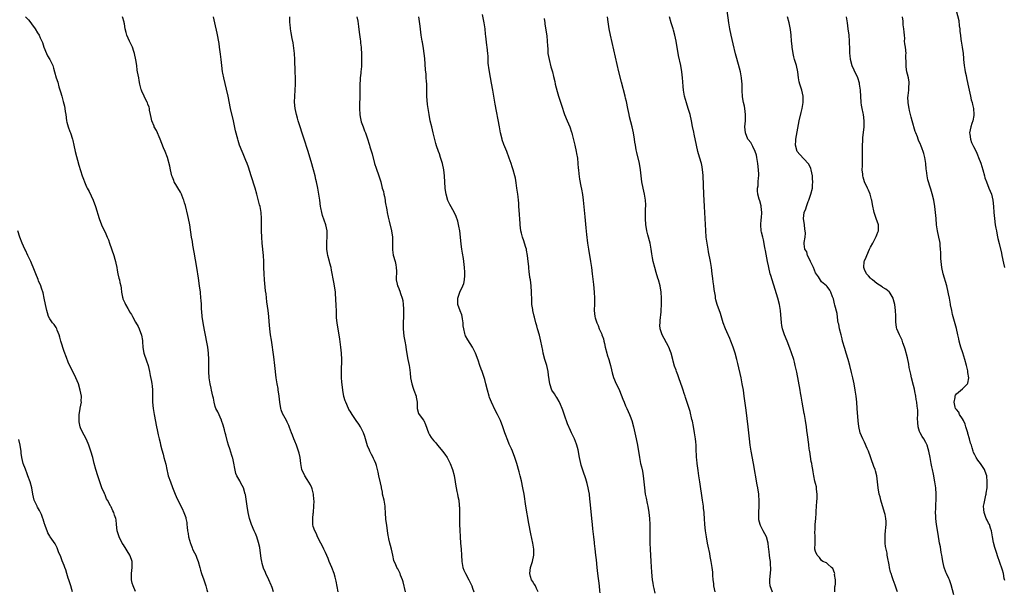
# Model space of a CAD drawing. Units: inches. Extents: x 2628000 to 2631000, y 1515000 to 1518000.
# Drawn here: x 2629719 to 2630041, y 1517285 to 1517472 of the extents above; entities that cross this region are included whole.
import ezdxf

# ---------------------------------------------------------------- set-up
doc = ezdxf.new("R2010")
doc.units = ezdxf.units.IN
doc.header["$MEASUREMENT"] = 0
doc.layers.add('LD26281515_10ft', color=93, linetype='Continuous')

msp = doc.modelspace()

# ---------------------------------------------------------------- linework, layer by layer
at = {"layer": 'LD26281515_10ft'}
for points, elevation in [([(2629721, 1517472.95), (2629721.98, 1517471.98), (2629722.73, 1517471), (2629723, 1517470.67), (2629724.23, 1517469), (2629725, 1517467.77), (2629725.51, 1517467), (2629725.87, 1517466.12), (2629726.38, 1517465), (2629726.56, 1517464.56), (2629727.04, 1517463), (2629727.86, 1517461), (2629728.24, 1517460.24), (2629729.01, 1517459), (2629729.91, 1517457), (2629730.14, 1517456.14), (2629730.54, 1517455), (2629731.1, 1517453), (2629731.56, 1517451.56), (2629731.97, 1517450.03), (2629732.47, 1517448.47), (2629732.87, 1517447), (2629733.33, 1517445.33), (2629733.73, 1517443.73), (2629733.87, 1517443), (2629734, 1517442), (2629734.17, 1517441), (2629734.47, 1517439), (2629734.55, 1517438.55), (2629734.97, 1517436.97), (2629735.5, 1517435.5), (2629735.72, 1517435), (2629736.39, 1517433), (2629736.51, 1517432.51), (2629736.81, 1517431), (2629737.26, 1517429), (2629738.49, 1517424.49), (2629739, 1517422.73), (2629739.57, 1517421), (2629739.94, 1517419.94), (2629740.32, 1517419), (2629741, 1517417.45), (2629741.22, 1517417), (2629741.85, 1517415.85), (2629742.51, 1517414.51), (2629743.17, 1517413), (2629743.86, 1517411), (2629745.1, 1517407), (2629745.83, 1517405), (2629746.2, 1517404.2), (2629747, 1517402.57), (2629747.74, 1517401), (2629748.12, 1517400.12), (2629748.51, 1517399), (2629749.84, 1517395), (2629750.21, 1517393.79), (2629750.44, 1517393), (2629750.51, 1517392.51), (2629750.87, 1517391), (2629751, 1517390.12), (2629751.21, 1517389), (2629751.55, 1517387.55), (2629751.7, 1517387), (2629751.88, 1517386.12), (2629752.18, 1517385), (2629752.32, 1517384.32), (2629752.43, 1517383), (2629752.69, 1517381.31), (2629752.77, 1517381), (2629752.84, 1517380.84), (2629753, 1517380.37), (2629753.46, 1517379.46), (2629753.65, 1517379), (2629754.4, 1517377.6), (2629754.86, 1517376.86), (2629755, 1517376.57), (2629755.68, 1517375.68), (2629756.01, 1517375), (2629757, 1517373.16), (2629757.79, 1517371.79), (2629758.16, 1517371), (2629758.92, 1517368.92), (2629759.2, 1517367.2), (2629759.22, 1517367), (2629759.21, 1517366.79), (2629759.35, 1517365), (2629759.61, 1517363.61), (2629759.68, 1517363), (2629760.51, 1517360.51), (2629761.06, 1517359.06), (2629761.55, 1517357), (2629761.75, 1517355.75), (2629762.21, 1517353.79), (2629762.32, 1517353), (2629762.36, 1517352.36), (2629762.52, 1517351), (2629762.51, 1517349.49), (2629762.53, 1517348.53), (2629762.52, 1517347), (2629762.69, 1517345), (2629763.03, 1517342.97), (2629763.81, 1517339), (2629764.06, 1517337.94), (2629764.39, 1517336.39), (2629764.73, 1517335), (2629765, 1517333.81), (2629765.13, 1517333.13), (2629765.5, 1517331.5), (2629765.94, 1517330.06), (2629766.24, 1517329), (2629766.81, 1517326.81), (2629767.15, 1517325), (2629767.54, 1517323.54), (2629767.66, 1517323), (2629768.34, 1517321), (2629769, 1517319.19), (2629769.86, 1517317), (2629770.2, 1517316.2), (2629770.76, 1517315), (2629772.23, 1517312.23), (2629772.78, 1517311), (2629773.35, 1517309.35), (2629773.44, 1517309), (2629773.68, 1517307.68), (2629773.76, 1517307), (2629773.81, 1517306.19), (2629773.96, 1517305), (2629774.14, 1517304.14), (2629774.3, 1517303), (2629774.88, 1517300.88), (2629775, 1517300.6), (2629775.42, 1517299.42), (2629775.6, 1517299), (2629776.25, 1517297.75), (2629776.6, 1517297), (2629777, 1517296.1), (2629777.44, 1517295), (2629777.98, 1517293), (2629778.17, 1517292.17), (2629778.54, 1517291), (2629779.28, 1517289), (2629779.67, 1517287.67), (2629779.95, 1517287), (2629780.29, 1517285.71), (2629780.43, 1517285)], 8420), ([(2629802.02, 1517285), (2629801.53, 1517286.47), (2629801.35, 1517287), (2629801.24, 1517287.24), (2629800.51, 1517289), (2629799.54, 1517291), (2629799.35, 1517291.35), (2629798.76, 1517292.76), (2629798.3, 1517294.3), (2629798.16, 1517295), (2629797.98, 1517295.98), (2629797.5, 1517299.5), (2629797.17, 1517301.17), (2629796.6, 1517303), (2629796.14, 1517304.14), (2629795.68, 1517305), (2629794.8, 1517307), (2629794.36, 1517308.36), (2629794.2, 1517309), (2629793.98, 1517310.02), (2629793.75, 1517311), (2629793.38, 1517313), (2629792.84, 1517316.84), (2629792.8, 1517317), (2629792.18, 1517319), (2629791.75, 1517319.75), (2629791.17, 1517321), (2629791, 1517321.32), (2629790.08, 1517323), (2629789.76, 1517323.76), (2629789.35, 1517325.35), (2629789.05, 1517327.05), (2629788.7, 1517328.7), (2629788.62, 1517329), (2629788.42, 1517329.58), (2629787.77, 1517331.77), (2629787.31, 1517333), (2629787, 1517334.03), (2629786.4, 1517336.4), (2629786.27, 1517337), (2629786.01, 1517337.99), (2629785.56, 1517339.56), (2629785.06, 1517341), (2629785, 1517341.15), (2629783.82, 1517343.82), (2629783.2, 1517345), (2629783, 1517345.63), (2629782.6, 1517347), (2629782.38, 1517348.38), (2629782.25, 1517349), (2629782, 1517350), (2629781.82, 1517351), (2629781.61, 1517351.61), (2629781.33, 1517353), (2629781.02, 1517355), (2629780.91, 1517357), (2629780.94, 1517360.94), (2629780.84, 1517363), (2629780.56, 1517365), (2629779.44, 1517370.56), (2629779, 1517373), (2629778.74, 1517375), (2629778.63, 1517376.63), (2629778.55, 1517377.45), (2629778.48, 1517379), (2629778.39, 1517380.39), (2629778.34, 1517381), (2629778.15, 1517383), (2629777.9, 1517385), (2629777.53, 1517387.53), (2629776.97, 1517391), (2629776.06, 1517396.06), (2629775.69, 1517398.31), (2629775.52, 1517399.52), (2629775.27, 1517401), (2629774.7, 1517405), (2629774.3, 1517407), (2629774.06, 1517408.06), (2629773.27, 1517411.27), (2629773, 1517412.21), (2629772.76, 1517413), (2629772.56, 1517413.44), (2629771.93, 1517415), (2629771.62, 1517415.62), (2629769.61, 1517419), (2629769.42, 1517419.42), (2629769, 1517420.54), (2629768.84, 1517421), (2629768.39, 1517423), (2629768.15, 1517424.15), (2629767.38, 1517427), (2629766.65, 1517429), (2629766.15, 1517430.15), (2629764.98, 1517433), (2629763.8, 1517435.8), (2629763.1, 1517437), (2629763, 1517437.21), (2629762.26, 1517439), (2629762.04, 1517440.04), (2629761.81, 1517441), (2629761.56, 1517442.44), (2629761.48, 1517443), (2629761.39, 1517443.39), (2629761, 1517444.41), (2629760.87, 1517444.87), (2629760.81, 1517445), (2629759.78, 1517447), (2629759, 1517448.67), (2629758.87, 1517449), (2629758.82, 1517449.18), (2629758.37, 1517451), (2629758.19, 1517452.19), (2629758, 1517453), (2629757.65, 1517455), (2629757.53, 1517455.53), (2629757.34, 1517457), (2629757.05, 1517458.95), (2629756.61, 1517461), (2629756.36, 1517461.63), (2629755.93, 1517463), (2629755.69, 1517463.69), (2629755.01, 1517465), (2629754.12, 1517467), (2629753.87, 1517467.87), (2629753.63, 1517469), (2629753.35, 1517470.65), (2629753.27, 1517471), (2629753.2, 1517471.2), (2629752.71, 1517473)], 8430), ([(2629823.17, 1517285), (2629822.5, 1517288.5), (2629822.38, 1517289), (2629822.12, 1517289.88), (2629821.81, 1517291), (2629821.05, 1517293), (2629820.24, 1517295), (2629819.9, 1517295.9), (2629819, 1517297.89), (2629818.48, 1517299), (2629818.02, 1517300.02), (2629817.43, 1517301), (2629816.42, 1517303), (2629816.05, 1517304.05), (2629815.48, 1517305), (2629815, 1517306.42), (2629814.84, 1517307), (2629814.81, 1517309), (2629815, 1517310.63), (2629815.05, 1517310.95), (2629815.04, 1517311.04), (2629815.22, 1517313), (2629815.26, 1517314.74), (2629815.23, 1517315.23), (2629815.1, 1517317), (2629814.67, 1517318.67), (2629814.55, 1517319), (2629814.05, 1517320.05), (2629813, 1517321.76), (2629812.2, 1517323), (2629811.27, 1517325), (2629810.9, 1517327), (2629810.68, 1517329), (2629810.35, 1517330.35), (2629810.23, 1517331), (2629809.51, 1517333), (2629809, 1517334.25), (2629808.67, 1517335), (2629808.24, 1517336.24), (2629807.89, 1517337), (2629807.25, 1517338.75), (2629807.13, 1517339.13), (2629807, 1517339.39), (2629806.53, 1517340.53), (2629806.31, 1517341), (2629805.83, 1517341.83), (2629805, 1517343.36), (2629804.56, 1517344.56), (2629804.43, 1517345), (2629804.04, 1517347), (2629803.99, 1517347.99), (2629803.85, 1517349), (2629803.64, 1517350.36), (2629803.59, 1517351), (2629803.52, 1517351.52), (2629803.21, 1517353), (2629802.88, 1517355), (2629802.45, 1517359), (2629802.12, 1517361.88), (2629801.34, 1517367.34), (2629801.08, 1517369), (2629800.83, 1517371), (2629800.63, 1517373.36), (2629800.52, 1517375), (2629800.29, 1517377), (2629799.87, 1517379.87), (2629799.58, 1517382.42), (2629799.45, 1517383.45), (2629799.13, 1517387), (2629798.97, 1517389), (2629798.89, 1517391), (2629798.86, 1517393), (2629798.76, 1517395), (2629798.35, 1517399), (2629798.21, 1517401), (2629798.15, 1517403), (2629798.1, 1517407), (2629797.95, 1517409), (2629797.61, 1517411), (2629797.49, 1517411.49), (2629796.58, 1517415), (2629796.02, 1517417), (2629794.68, 1517421), (2629793.8, 1517423.8), (2629793.38, 1517425), (2629793, 1517425.98), (2629792.14, 1517428.14), (2629791.73, 1517429), (2629790.94, 1517431), (2629790.52, 1517432.52), (2629790.36, 1517433), (2629789.66, 1517435.66), (2629789.29, 1517437.29), (2629788.95, 1517439), (2629788.01, 1517443), (2629787.19, 1517447), (2629786.66, 1517449.34), (2629785.8, 1517453), (2629785.5, 1517454.5), (2629785.4, 1517455), (2629785.14, 1517457), (2629784.94, 1517459), (2629784.74, 1517460.74), (2629784.41, 1517463), (2629784.22, 1517464.22), (2629783.57, 1517467.57), (2629782.84, 1517471), (2629782.4, 1517473)], 8440), ([(2629845.13, 1517285), (2629844.32, 1517288.32), (2629844.09, 1517289), (2629843.51, 1517290.49), (2629843.34, 1517291), (2629843.25, 1517291.25), (2629842.58, 1517292.58), (2629842.3, 1517293), (2629841.84, 1517294.16), (2629841.43, 1517295), (2629841.28, 1517295.28), (2629840.97, 1517297.03), (2629840.54, 1517299), (2629840.21, 1517300.21), (2629840.02, 1517301), (2629839.65, 1517302.35), (2629839.53, 1517303), (2629839.5, 1517303.5), (2629839.2, 1517305), (2629839, 1517306.85), (2629838.74, 1517308.74), (2629838.74, 1517309), (2629838.6, 1517310.6), (2629838.61, 1517311), (2629838.48, 1517312.48), (2629838.46, 1517313), (2629838.1, 1517315), (2629837.65, 1517317), (2629837.57, 1517317.57), (2629837.28, 1517319), (2629837.26, 1517319.26), (2629837, 1517320.62), (2629836.44, 1517323), (2629836.14, 1517324.14), (2629835.98, 1517325), (2629835.63, 1517326.37), (2629835.44, 1517327), (2629835, 1517327.98), (2629834.65, 1517328.65), (2629834.54, 1517329), (2629834.06, 1517329.94), (2629833.47, 1517331), (2629833.31, 1517331.31), (2629832.75, 1517332.75), (2629832.11, 1517335), (2629831.84, 1517335.84), (2629831.38, 1517337), (2629831, 1517337.84), (2629830.38, 1517339), (2629829.88, 1517339.88), (2629829.06, 1517341.06), (2629827.67, 1517343), (2629827, 1517344.04), (2629826.65, 1517344.65), (2629826.48, 1517345), (2629825.61, 1517347), (2629825.45, 1517347.45), (2629825, 1517348.92), (2629824.61, 1517351), (2629824.33, 1517353.67), (2629824.26, 1517355), (2629824.26, 1517356.26), (2629824.2, 1517357), (2629824.19, 1517357.81), (2629824.28, 1517360.28), (2629824.29, 1517361), (2629824.23, 1517363), (2629824.02, 1517365), (2629823.64, 1517367.64), (2629822.75, 1517373), (2629822.62, 1517374.62), (2629822.57, 1517375), (2629822.55, 1517376.55), (2629822.47, 1517379), (2629822.39, 1517380.39), (2629822.38, 1517381), (2629822.27, 1517382.27), (2629822.25, 1517383), (2629821.98, 1517385), (2629821.72, 1517386.28), (2629821, 1517390.14), (2629820.82, 1517391), (2629820.42, 1517392.42), (2629820.28, 1517393), (2629819.73, 1517395), (2629819.62, 1517395.62), (2629819.41, 1517397), (2629819.44, 1517398.56), (2629819.42, 1517399), (2629819.42, 1517399.42), (2629819.54, 1517401), (2629819.51, 1517403), (2629819.09, 1517405), (2629818.03, 1517408.03), (2629817.77, 1517409), (2629817.5, 1517410.5), (2629817.39, 1517411), (2629817.1, 1517413), (2629816.8, 1517415), (2629816.45, 1517417), (2629816.04, 1517419), (2629815.85, 1517419.85), (2629815.59, 1517421), (2629815.08, 1517423), (2629814.33, 1517425.67), (2629813.23, 1517429.23), (2629812, 1517433), (2629810.09, 1517439), (2629809.86, 1517439.86), (2629809.51, 1517441), (2629809.08, 1517443), (2629808.91, 1517445.09), (2629808.97, 1517447), (2629809.12, 1517449), (2629809.22, 1517451), (2629809.19, 1517453), (2629809.09, 1517455), (2629808.99, 1517459), (2629808.82, 1517461), (2629808.42, 1517464.42), (2629808.12, 1517465.88), (2629807.77, 1517467.77), (2629807.56, 1517469), (2629807.46, 1517470.54), (2629807.4, 1517471), (2629807.38, 1517471.38), (2629807.36, 1517473)], 8450), ([(2629829.28, 1517473), (2629829.54, 1517471.54), (2629829.77, 1517469.77), (2629829.98, 1517467.98), (2629830.31, 1517465.69), (2629830.38, 1517465), (2629830.4, 1517464.4), (2629830.61, 1517463), (2629830.6, 1517462.6), (2629830.74, 1517461), (2629830.8, 1517459), (2629830.75, 1517457.25), (2629830.77, 1517456.77), (2629830.58, 1517455), (2629830.56, 1517454.56), (2629830.35, 1517453), (2629830.34, 1517452.34), (2629830.22, 1517451), (2629830.23, 1517450.23), (2629830.19, 1517449), (2629830.2, 1517448.2), (2629830.18, 1517446.18), (2629830.15, 1517445), (2629830.14, 1517444.14), (2629830.1, 1517443), (2629830.19, 1517441), (2629830.3, 1517440.3), (2629830.68, 1517438.68), (2629831.3, 1517437), (2629831.72, 1517435.72), (2629832.03, 1517435), (2629832.57, 1517433.43), (2629833.36, 1517431), (2629833.49, 1517430.51), (2629834.23, 1517428.23), (2629835, 1517425.07), (2629835.49, 1517423.49), (2629836.4, 1517421), (2629837.06, 1517419), (2629837.55, 1517417), (2629837.88, 1517415.88), (2629838.02, 1517415), (2629838.22, 1517414.22), (2629838.45, 1517413), (2629838.52, 1517412.52), (2629839, 1517409.91), (2629839.15, 1517409), (2629839.47, 1517407.47), (2629839.8, 1517406.2), (2629840.54, 1517403), (2629840.83, 1517401), (2629840.84, 1517400.84), (2629840.85, 1517399), (2629840.83, 1517397.17), (2629840.85, 1517396.85), (2629841.1, 1517395.1), (2629841.72, 1517393), (2629841.91, 1517391.91), (2629842.12, 1517391), (2629842.21, 1517389.79), (2629842.18, 1517389), (2629842.08, 1517388.08), (2629842.11, 1517387), (2629842.37, 1517385.63), (2629842.47, 1517385), (2629842.67, 1517384.67), (2629843.29, 1517383.29), (2629843.44, 1517382.56), (2629844.02, 1517381), (2629844.22, 1517380.22), (2629844.35, 1517379), (2629844.42, 1517377.58), (2629844.46, 1517377), (2629844.44, 1517376.44), (2629844.44, 1517375), (2629844.34, 1517373), (2629844.35, 1517371), (2629844.62, 1517368.62), (2629844.94, 1517367), (2629845.2, 1517365.2), (2629845.26, 1517365), (2629845.45, 1517363.45), (2629845.86, 1517361), (2629846.29, 1517359), (2629846.39, 1517358.4), (2629846.66, 1517356.66), (2629846.78, 1517355), (2629847.14, 1517353), (2629847.63, 1517351.63), (2629847.89, 1517351), (2629848.57, 1517349), (2629848.62, 1517348.62), (2629848.89, 1517347), (2629848.98, 1517344.98), (2629849.36, 1517343.36), (2629849.56, 1517343), (2629851, 1517341.18), (2629851.09, 1517341), (2629851.69, 1517339.69), (2629852.58, 1517337), (2629852.74, 1517336.74), (2629853, 1517336.39), (2629853.48, 1517335.48), (2629853.81, 1517335), (2629854.37, 1517334.37), (2629855, 1517333.74), (2629855.58, 1517333), (2629856.18, 1517332.18), (2629857.25, 1517331), (2629857.92, 1517330.08), (2629858.67, 1517329), (2629859.69, 1517327), (2629860.43, 1517325), (2629861, 1517323.03), (2629861.37, 1517321), (2629861.57, 1517319.57), (2629861.67, 1517319), (2629861.84, 1517317.84), (2629862.07, 1517317), (2629862.21, 1517316.21), (2629862.48, 1517315), (2629862.63, 1517313.37), (2629862.69, 1517313), (2629862.71, 1517312.71), (2629862.76, 1517310.76), (2629862.8, 1517307), (2629862.83, 1517305.17), (2629862.94, 1517303), (2629863.12, 1517301), (2629863.32, 1517299), (2629863.43, 1517297), (2629863.51, 1517295), (2629863.65, 1517294.35), (2629863.85, 1517293), (2629864.13, 1517292.13), (2629864.72, 1517291), (2629865.85, 1517289), (2629866.76, 1517287), (2629867, 1517286.3), (2629867.39, 1517285)], 8460), ([(2629888.44, 1517285), (2629887.89, 1517286.11), (2629887.54, 1517287), (2629887.38, 1517287.38), (2629887, 1517287.78), (2629886.58, 1517288.58), (2629886.31, 1517289), (2629885.97, 1517290.03), (2629885.7, 1517291), (2629885.93, 1517293), (2629886.35, 1517294.35), (2629886.58, 1517295), (2629887.01, 1517297), (2629887.01, 1517298.99), (2629886.69, 1517301), (2629886.04, 1517304.04), (2629885.41, 1517307.41), (2629884.46, 1517313), (2629883.82, 1517317), (2629883.47, 1517319), (2629883, 1517321.31), (2629882.6, 1517323), (2629882.26, 1517324.26), (2629881.43, 1517327), (2629880.78, 1517329), (2629880.04, 1517331), (2629879.74, 1517331.74), (2629879, 1517333.32), (2629878.5, 1517334.5), (2629878.27, 1517335), (2629877.96, 1517335.96), (2629877.57, 1517337), (2629876.95, 1517339), (2629876.16, 1517341), (2629875.21, 1517343), (2629874.45, 1517344.45), (2629873.19, 1517347), (2629872.58, 1517348.58), (2629872.44, 1517349), (2629871.89, 1517351), (2629871.39, 1517353), (2629871, 1517354.39), (2629870.39, 1517356.39), (2629870.13, 1517357), (2629869.86, 1517357.86), (2629869.41, 1517359), (2629868.8, 1517360.8), (2629867.97, 1517363), (2629867.67, 1517363.67), (2629867.03, 1517365), (2629865.44, 1517367.44), (2629864.73, 1517368.73), (2629864.62, 1517369), (2629864.54, 1517369.46), (2629864.13, 1517371), (2629864, 1517372), (2629863.93, 1517373), (2629863.72, 1517374.28), (2629863.65, 1517375), (2629863.56, 1517375.56), (2629863, 1517376.84), (2629862.22, 1517379), (2629862.2, 1517380.2), (2629862.16, 1517381), (2629862.91, 1517383), (2629863.88, 1517385), (2629864.17, 1517385.83), (2629864.38, 1517387), (2629864.44, 1517388.44), (2629864.51, 1517389), (2629864.5, 1517389.5), (2629864.42, 1517391), (2629864.17, 1517393), (2629864.01, 1517393.99), (2629863.75, 1517395.75), (2629863.55, 1517397), (2629863.34, 1517398.66), (2629863.09, 1517401), (2629862.85, 1517403), (2629862.58, 1517404.58), (2629862.19, 1517406.19), (2629861.68, 1517407.68), (2629861, 1517409.17), (2629859.63, 1517411.63), (2629858.97, 1517412.97), (2629858.37, 1517415), (2629858.18, 1517416.18), (2629858.1, 1517417), (2629857.87, 1517421), (2629857.64, 1517423), (2629857.18, 1517425), (2629856.54, 1517427), (2629856.2, 1517428.2), (2629855.84, 1517429), (2629855.22, 1517430.78), (2629855, 1517431.51), (2629854.18, 1517435), (2629853.67, 1517437), (2629853.19, 1517439), (2629852.85, 1517441), (2629852.56, 1517443), (2629852.35, 1517444.35), (2629852.07, 1517447), (2629852.03, 1517449), (2629852.05, 1517449.95), (2629852.04, 1517451), (2629851.95, 1517451.95), (2629851.92, 1517453), (2629851.83, 1517454.17), (2629851.66, 1517455.66), (2629851.39, 1517459.39), (2629851.23, 1517461), (2629851, 1517462.63), (2629850.64, 1517464.64), (2629850.56, 1517465), (2629850.24, 1517467), (2629849.87, 1517469.87), (2629849.42, 1517473)], 8470), ([(2629908.67, 1517284.67), (2629908.62, 1517285.38), (2629908.46, 1517287), (2629907.91, 1517291), (2629907.69, 1517293), (2629907.46, 1517295.46), (2629907.3, 1517297), (2629907.06, 1517299.06), (2629906.84, 1517300.84), (2629906.78, 1517301.22), (2629906.58, 1517303), (2629906.34, 1517305.66), (2629906.2, 1517307), (2629906.07, 1517308.07), (2629905.88, 1517310.12), (2629905.42, 1517314.58), (2629905.36, 1517315.36), (2629905.15, 1517317), (2629905, 1517317.9), (2629904.79, 1517319), (2629904.44, 1517320.44), (2629903.99, 1517322.01), (2629903.67, 1517323), (2629903.47, 1517323.47), (2629902.48, 1517326.48), (2629902.34, 1517327), (2629901.89, 1517329), (2629901.47, 1517331.47), (2629901.11, 1517333), (2629901, 1517333.31), (2629900.35, 1517335), (2629899.88, 1517335.88), (2629899.37, 1517337), (2629899, 1517337.73), (2629897.97, 1517339.97), (2629897, 1517342.83), (2629896.47, 1517344.47), (2629896.29, 1517345), (2629895.71, 1517346.29), (2629895.43, 1517347), (2629895.29, 1517347.29), (2629894.52, 1517348.52), (2629894.19, 1517349), (2629893.75, 1517349.75), (2629892.93, 1517351), (2629892.2, 1517353), (2629891.8, 1517355.8), (2629891.66, 1517357), (2629891.22, 1517359), (2629890.63, 1517361), (2629890.1, 1517363), (2629889.91, 1517363.91), (2629889.33, 1517367), (2629888.88, 1517368.88), (2629888.24, 1517371), (2629887.98, 1517371.98), (2629887.67, 1517373), (2629887.22, 1517374.78), (2629887.16, 1517375.16), (2629886.71, 1517377), (2629886.68, 1517377.32), (2629886.42, 1517379), (2629886.32, 1517380.32), (2629886.25, 1517383), (2629886.11, 1517385), (2629885.88, 1517387), (2629885.77, 1517387.77), (2629885.63, 1517389), (2629885.55, 1517389.55), (2629885.41, 1517391), (2629885.35, 1517391.35), (2629885.19, 1517393), (2629884.95, 1517395), (2629884.65, 1517396.65), (2629884.6, 1517397), (2629884.46, 1517397.54), (2629884.02, 1517399), (2629883.74, 1517399.74), (2629883.32, 1517401), (2629883, 1517402.22), (2629882.82, 1517403), (2629882.57, 1517405), (2629882.53, 1517405.47), (2629882.19, 1517409.81), (2629882.12, 1517411), (2629882.09, 1517412.09), (2629882, 1517413), (2629881.86, 1517414.14), (2629881.78, 1517415), (2629881.48, 1517417), (2629881.25, 1517418.75), (2629881, 1517420.24), (2629880.86, 1517421), (2629880.27, 1517423), (2629879.91, 1517423.91), (2629879.59, 1517425), (2629879, 1517426.8), (2629878.17, 1517429), (2629877.25, 1517431.25), (2629876.73, 1517432.73), (2629876.65, 1517433), (2629876.17, 1517435), (2629875.79, 1517437), (2629874.44, 1517444.44), (2629873.65, 1517449), (2629873.24, 1517451.24), (2629872.86, 1517453.14), (2629872.51, 1517455), (2629872.35, 1517456.35), (2629872.24, 1517457), (2629872.16, 1517457.84), (2629872.07, 1517460.07), (2629872.01, 1517461), (2629871.81, 1517463), (2629871.68, 1517463.68), (2629871.34, 1517466.66), (2629871.24, 1517467.24), (2629871.08, 1517469), (2629870.81, 1517471), (2629870.31, 1517473.69)], 8480), ([(2629890.37, 1517472.37), (2629890.57, 1517471), (2629890.61, 1517470.61), (2629891.23, 1517466.77), (2629891.42, 1517465), (2629891.46, 1517463.46), (2629891.55, 1517462.45), (2629891.64, 1517461), (2629891.98, 1517459), (2629892.61, 1517456.61), (2629893.09, 1517455), (2629893.48, 1517453.48), (2629893.83, 1517451.83), (2629894, 1517451), (2629894.6, 1517448.6), (2629895.1, 1517447), (2629896.05, 1517444.05), (2629897.09, 1517441), (2629897.88, 1517439), (2629898.74, 1517437), (2629899.3, 1517435.3), (2629899.4, 1517435), (2629899.54, 1517434.46), (2629900.39, 1517431), (2629900.87, 1517429), (2629901, 1517428.29), (2629901.24, 1517426.76), (2629901.41, 1517425), (2629901.5, 1517423.5), (2629901.57, 1517423), (2629901.68, 1517421.68), (2629901.96, 1517419.96), (2629902.38, 1517417.62), (2629902.61, 1517416.61), (2629902.87, 1517414.87), (2629903.1, 1517413), (2629903.63, 1517407.63), (2629904.03, 1517404.03), (2629904.23, 1517401.77), (2629904.58, 1517399), (2629904.88, 1517397), (2629905.53, 1517393), (2629905.84, 1517391), (2629906.09, 1517389), (2629906.49, 1517385.51), (2629906.74, 1517383), (2629906.85, 1517381), (2629906.82, 1517379), (2629906.77, 1517377.23), (2629906.75, 1517377), (2629906.9, 1517375), (2629907, 1517374.61), (2629907.55, 1517373), (2629908.06, 1517372.06), (2629908.41, 1517371), (2629909.21, 1517369.21), (2629909.26, 1517369), (2629909.75, 1517367.75), (2629909.89, 1517367), (2629910.15, 1517366.15), (2629910.36, 1517365), (2629910.87, 1517363), (2629911, 1517362.53), (2629911.51, 1517361), (2629911.82, 1517359.82), (2629912.07, 1517359), (2629912.41, 1517357.6), (2629912.61, 1517356.6), (2629913.04, 1517355.04), (2629913.95, 1517353), (2629914.31, 1517352.31), (2629915, 1517350.81), (2629916.05, 1517348.05), (2629916.47, 1517347), (2629917, 1517345.84), (2629917.35, 1517345), (2629918.24, 1517343), (2629918.46, 1517342.46), (2629919.01, 1517341), (2629919.58, 1517339), (2629920.05, 1517337), (2629920.47, 1517335), (2629920.83, 1517333), (2629921.52, 1517329), (2629921.9, 1517327), (2629922.13, 1517325.87), (2629922.46, 1517324.46), (2629922.71, 1517323), (2629922.97, 1517321), (2629923.16, 1517319), (2629923.42, 1517317), (2629923.65, 1517315.65), (2629924.04, 1517313.96), (2629924.23, 1517313), (2629924.59, 1517311), (2629924.81, 1517309), (2629924.92, 1517307), (2629924.94, 1517305), (2629924.91, 1517303), (2629924.9, 1517301), (2629924.98, 1517299), (2629925.22, 1517295), (2629925.47, 1517291.47), (2629925.69, 1517289), (2629925.86, 1517287.86), (2629926.01, 1517287), (2629926.17, 1517286.17), (2629926.56, 1517284.56)], 8490), ([(2629946.28, 1517285), (2629945.8, 1517287), (2629945.75, 1517287.75), (2629945.57, 1517289), (2629945.47, 1517290.53), (2629945.45, 1517291.45), (2629945.3, 1517293), (2629944.98, 1517295), (2629944.61, 1517296.61), (2629944.46, 1517297.54), (2629943.92, 1517299.92), (2629943.74, 1517301), (2629943.36, 1517303), (2629943.03, 1517305), (2629942.83, 1517307), (2629942.72, 1517309), (2629942.6, 1517310.6), (2629942.59, 1517311), (2629942.41, 1517312.41), (2629942.37, 1517313), (2629942.09, 1517315), (2629941.18, 1517321), (2629940.89, 1517323), (2629940.68, 1517324.68), (2629940.57, 1517325.43), (2629940.38, 1517327), (2629940.26, 1517328.26), (2629940.17, 1517329), (2629940.02, 1517332.02), (2629940.01, 1517333), (2629939.93, 1517334.07), (2629939.83, 1517335), (2629939.52, 1517337), (2629939.11, 1517339.11), (2629938.78, 1517340.78), (2629938.63, 1517341.37), (2629938.02, 1517344.02), (2629937.09, 1517346.91), (2629936.58, 1517348.58), (2629936.43, 1517349), (2629936.13, 1517349.87), (2629935.8, 1517351), (2629935.6, 1517351.6), (2629934.4, 1517355), (2629933.99, 1517355.99), (2629933.65, 1517357), (2629933.45, 1517357.45), (2629933, 1517358.75), (2629932.48, 1517360.48), (2629932.36, 1517361), (2629931.82, 1517363), (2629931.63, 1517363.63), (2629931.09, 1517365), (2629931, 1517365.2), (2629928.92, 1517369), (2629928.27, 1517371), (2629928.21, 1517372.21), (2629928.22, 1517373), (2629928.31, 1517373.69), (2629928.55, 1517376.55), (2629928.6, 1517377), (2629928.69, 1517379), (2629928.68, 1517381), (2629928.55, 1517383), (2629928.23, 1517385), (2629927.7, 1517387), (2629927.52, 1517387.52), (2629927, 1517389.41), (2629926.52, 1517391), (2629926.02, 1517393), (2629925.81, 1517394.19), (2629925.53, 1517395.53), (2629925.33, 1517397), (2629924.98, 1517399), (2629924.3, 1517401.7), (2629923.96, 1517403), (2629923.8, 1517403.8), (2629923.59, 1517405), (2629923.46, 1517407), (2629923.52, 1517410.48), (2629923.55, 1517411), (2629923.54, 1517411.54), (2629923.47, 1517413), (2629923.12, 1517415), (2629922.67, 1517417), (2629922.29, 1517419), (2629922.04, 1517421), (2629921.84, 1517423), (2629921.51, 1517425), (2629920.63, 1517428.63), (2629920.46, 1517429.54), (2629920.17, 1517431), (2629919.99, 1517431.99), (2629919.85, 1517433), (2629919.52, 1517435), (2629919.12, 1517437), (2629918.31, 1517440.31), (2629918.12, 1517441), (2629917.69, 1517443), (2629917.25, 1517445.25), (2629917, 1517446.37), (2629916.85, 1517447), (2629915.61, 1517451.61), (2629914.78, 1517455), (2629912.56, 1517464.56), (2629912.01, 1517467), (2629911.61, 1517469), (2629911.28, 1517471.28), (2629911.11, 1517473)], 8500), ([(2629964.98, 1517284.98), (2629964.21, 1517287), (2629964.1, 1517288.1), (2629964.08, 1517289), (2629964.4, 1517292.4), (2629964.39, 1517293), (2629964.32, 1517293.68), (2629964.26, 1517295), (2629964.09, 1517296.09), (2629963.98, 1517297), (2629963.86, 1517298.14), (2629963.75, 1517299), (2629963.69, 1517299.69), (2629963.5, 1517301), (2629962.98, 1517303), (2629961.89, 1517305), (2629961, 1517306.76), (2629960.9, 1517307), (2629960.53, 1517308.53), (2629960.46, 1517309), (2629960.45, 1517311), (2629960.59, 1517313), (2629960.58, 1517313.42), (2629960.62, 1517315), (2629960.51, 1517316.51), (2629960.45, 1517317), (2629960.14, 1517319), (2629959.97, 1517319.97), (2629958.72, 1517327), (2629957.99, 1517331), (2629957.68, 1517333), (2629957.44, 1517335), (2629957.01, 1517339.01), (2629956.37, 1517344.37), (2629955.75, 1517349), (2629955.45, 1517351), (2629955.1, 1517353), (2629954.68, 1517355), (2629953.66, 1517359.66), (2629953.34, 1517361), (2629952.77, 1517363), (2629952.3, 1517364.3), (2629952.07, 1517365), (2629951.32, 1517367), (2629951, 1517367.81), (2629950.05, 1517370.05), (2629949.64, 1517371), (2629948.9, 1517373), (2629947.98, 1517375.98), (2629946.91, 1517379), (2629946.47, 1517380.47), (2629946.39, 1517381), (2629946.34, 1517381.66), (2629945.87, 1517383.87), (2629945.77, 1517385), (2629945.61, 1517386.39), (2629945.45, 1517387.45), (2629945.29, 1517389), (2629945.03, 1517391), (2629944.71, 1517393), (2629944.11, 1517396.11), (2629943.92, 1517397), (2629943.69, 1517398.31), (2629943.58, 1517399), (2629943.34, 1517401), (2629943.17, 1517403.17), (2629942.71, 1517411), (2629942.53, 1517415), (2629942.3, 1517421), (2629942.21, 1517422.21), (2629942.13, 1517423), (2629941.96, 1517423.96), (2629941.74, 1517425), (2629941.12, 1517427.12), (2629940.59, 1517429), (2629940.13, 1517431), (2629939.36, 1517434.64), (2629939.25, 1517435.25), (2629938.83, 1517437.17), (2629938.47, 1517439), (2629938.03, 1517441), (2629937.46, 1517443), (2629936.85, 1517444.85), (2629936.23, 1517447), (2629935.88, 1517449), (2629935.76, 1517450.24), (2629935.67, 1517451.67), (2629935.55, 1517453), (2629935.33, 1517455), (2629935, 1517457), (2629934.28, 1517460.28), (2629933.48, 1517465), (2629933.04, 1517467), (2629932.58, 1517468.58), (2629932.48, 1517469), (2629931.88, 1517471), (2629931.3, 1517473)], 8510), ([(2629985.27, 1517285), (2629985.33, 1517286.67), (2629985.44, 1517287), (2629985.58, 1517287.58), (2629985.52, 1517289), (2629985.24, 1517290.76), (2629985.27, 1517291), (2629985.25, 1517291.25), (2629984.68, 1517292.68), (2629984.27, 1517293), (2629983, 1517294.1), (2629982.54, 1517294.54), (2629981.43, 1517295), (2629981, 1517295.25), (2629980.26, 1517296.26), (2629979.53, 1517297), (2629979, 1517298.27), (2629978.83, 1517299), (2629978.89, 1517301), (2629978.9, 1517301.1), (2629978.93, 1517303), (2629978.79, 1517304.79), (2629978.84, 1517305.16), (2629978.88, 1517307), (2629979.1, 1517309), (2629979.21, 1517310.79), (2629979.26, 1517311.26), (2629979.31, 1517313), (2629979.41, 1517314.59), (2629979.57, 1517315.57), (2629979.58, 1517317), (2629979.35, 1517318.65), (2629979.35, 1517319), (2629979.31, 1517319.31), (2629979, 1517320.4), (2629978.82, 1517321.18), (2629978.44, 1517323), (2629978.25, 1517324.25), (2629978.09, 1517325), (2629977.88, 1517326.12), (2629977.75, 1517327), (2629977.63, 1517327.63), (2629977.13, 1517330.87), (2629977.08, 1517331.08), (2629976.83, 1517332.83), (2629976.79, 1517333.21), (2629976.36, 1517336.36), (2629976.21, 1517337.79), (2629976.05, 1517339), (2629975.74, 1517341), (2629975.38, 1517343), (2629975.31, 1517343.31), (2629974.65, 1517347), (2629974.39, 1517348.39), (2629974.34, 1517349), (2629974.11, 1517350.11), (2629974, 1517351), (2629972.85, 1517356.85), (2629972.41, 1517359), (2629972.13, 1517360.14), (2629971.9, 1517361), (2629971.18, 1517363.18), (2629970.64, 1517364.64), (2629969.7, 1517367), (2629968.87, 1517369), (2629968.24, 1517371), (2629968.05, 1517372.05), (2629967.9, 1517373), (2629967.55, 1517377), (2629967.25, 1517379), (2629966.74, 1517381), (2629965.87, 1517383.87), (2629964.85, 1517387), (2629964.42, 1517388.42), (2629964.23, 1517389), (2629963.77, 1517391), (2629963.6, 1517391.6), (2629963.35, 1517393), (2629962.62, 1517396.62), (2629962.57, 1517397), (2629962.47, 1517397.53), (2629962.05, 1517400.05), (2629961.78, 1517401), (2629961.36, 1517402.64), (2629961.3, 1517403), (2629961.11, 1517405), (2629961.29, 1517406.71), (2629961.32, 1517407.32), (2629961.47, 1517409), (2629961.27, 1517411), (2629961.23, 1517411.23), (2629960.79, 1517412.79), (2629960.62, 1517413.38), (2629960.19, 1517415), (2629960.11, 1517416.11), (2629960.09, 1517417), (2629960.23, 1517417.77), (2629960.32, 1517419), (2629960.39, 1517420.39), (2629960.47, 1517421), (2629960.47, 1517421.53), (2629960.42, 1517423), (2629960.22, 1517425), (2629959.88, 1517427), (2629959.7, 1517427.7), (2629959.28, 1517429), (2629958.58, 1517430.58), (2629958.29, 1517431), (2629957.87, 1517431.87), (2629957, 1517432.9), (2629956.94, 1517433), (2629956.14, 1517435), (2629956.02, 1517436.02), (2629955.96, 1517437), (2629956.06, 1517437.94), (2629956.11, 1517439), (2629956.16, 1517441), (2629956.01, 1517441.99), (2629955.89, 1517443), (2629955.76, 1517443.76), (2629955.46, 1517445), (2629955.19, 1517446.81), (2629955.09, 1517449), (2629955.03, 1517450.97), (2629954.87, 1517452.87), (2629954.86, 1517453), (2629954.5, 1517455), (2629954.19, 1517456.19), (2629953.3, 1517459.3), (2629952.89, 1517460.89), (2629952.12, 1517464.12), (2629951.48, 1517467), (2629951.06, 1517469), (2629950.7, 1517471), (2629950.1, 1517475)], 8520), ([(2630005.75, 1517285), (2630005.55, 1517285.55), (2630005, 1517287.24), (2630004.33, 1517289), (2630004.02, 1517289.98), (2630003.67, 1517291), (2630003.51, 1517291.51), (2630003.16, 1517293), (2630003, 1517293.89), (2630002.48, 1517296.48), (2630002.43, 1517297), (2630002.35, 1517297.65), (2630001.88, 1517299.88), (2630001.78, 1517301), (2630001.79, 1517302.21), (2630001.73, 1517303), (2630001.77, 1517303.77), (2630001.88, 1517305), (2630001.94, 1517306.06), (2630002.03, 1517307), (2630002.04, 1517308.04), (2630001.98, 1517309), (2630001.7, 1517310.3), (2630001.58, 1517311), (2630000.35, 1517315), (2630000.08, 1517316.08), (2629999.81, 1517317), (2629999.43, 1517319), (2629999.02, 1517323), (2629998.54, 1517324.54), (2629998.46, 1517325), (2629998.01, 1517326.01), (2629997.73, 1517327), (2629997.52, 1517327.52), (2629997, 1517329.18), (2629996.31, 1517331), (2629995.92, 1517331.92), (2629995, 1517333.99), (2629994.45, 1517335), (2629994, 1517336), (2629993.6, 1517337), (2629993.1, 1517339.1), (2629992.89, 1517340.89), (2629992.62, 1517345), (2629992.45, 1517347), (2629992.24, 1517349), (2629991.98, 1517351), (2629991.64, 1517353), (2629991.22, 1517355), (2629990.78, 1517356.78), (2629990.19, 1517359), (2629989.63, 1517361), (2629989.05, 1517363), (2629988.55, 1517364.55), (2629987.86, 1517367), (2629987.71, 1517367.71), (2629987.35, 1517369), (2629986.85, 1517371), (2629986.57, 1517372.57), (2629986.45, 1517373), (2629986.31, 1517373.69), (2629986.03, 1517376.03), (2629985.32, 1517378.68), (2629985.22, 1517379.22), (2629984.84, 1517380.84), (2629984.75, 1517381), (2629984.57, 1517381.43), (2629984.03, 1517383), (2629983.66, 1517383.66), (2629982.78, 1517384.78), (2629982.54, 1517385), (2629981, 1517386.31), (2629979.94, 1517387.94), (2629979, 1517389.26), (2629978.32, 1517391), (2629977.96, 1517391.96), (2629977.39, 1517393), (2629977, 1517393.78), (2629976.42, 1517395), (2629976.13, 1517396.13), (2629975.5, 1517397), (2629975.27, 1517398.73), (2629975.25, 1517399.25), (2629975.58, 1517401), (2629975.73, 1517402.27), (2629975.64, 1517403), (2629975.54, 1517403.54), (2629975.38, 1517405), (2629975.09, 1517407), (2629975.32, 1517409), (2629975.84, 1517410.16), (2629976.06, 1517411), (2629976.64, 1517412.64), (2629976.79, 1517413), (2629977, 1517413.74), (2629977.36, 1517414.64), (2629977.47, 1517415), (2629977.97, 1517417), (2629978.06, 1517417.94), (2629978.11, 1517419), (2629978.01, 1517420.01), (2629977.98, 1517421), (2629977.6, 1517423), (2629977.44, 1517423.44), (2629976.79, 1517424.79), (2629976.65, 1517425), (2629973.92, 1517427.92), (2629973.02, 1517429), (2629972.48, 1517431), (2629972.56, 1517432.56), (2629972.6, 1517433), (2629973, 1517435.34), (2629973.7, 1517439), (2629974.3, 1517441.7), (2629974.62, 1517443), (2629975, 1517445), (2629974.99, 1517447), (2629974.49, 1517449), (2629973.85, 1517451), (2629973.7, 1517451.7), (2629973.47, 1517453), (2629973.24, 1517455), (2629972.81, 1517457), (2629972.17, 1517459), (2629971.9, 1517459.9), (2629971.65, 1517461), (2629971.36, 1517463), (2629971.35, 1517463.35), (2629971.18, 1517465), (2629971, 1517467), (2629970.78, 1517468.78), (2629970.38, 1517471), (2629969.9, 1517473)], 8530), ([(2630024.12, 1517284.12), (2630023.32, 1517287.31), (2630023, 1517288.36), (2630022.75, 1517289), (2630022.55, 1517289.45), (2630021.8, 1517291), (2630021.51, 1517291.51), (2630020.97, 1517292.97), (2630020.52, 1517295), (2630020.33, 1517296.33), (2630020.25, 1517297), (2630020.08, 1517297.92), (2630019.78, 1517299.78), (2630019.52, 1517301), (2630019, 1517303.94), (2630018.53, 1517307), (2630018.29, 1517309), (2630018.24, 1517309.76), (2630018.18, 1517311), (2630018.25, 1517312.25), (2630018.25, 1517313), (2630018.28, 1517313.72), (2630018.37, 1517315), (2630018.39, 1517317), (2630018.25, 1517319), (2630017.97, 1517321), (2630017.48, 1517323.48), (2630017.16, 1517325), (2630017, 1517325.91), (2630016.79, 1517327), (2630016.46, 1517329), (2630016.05, 1517331), (2630015.82, 1517331.82), (2630015.43, 1517333), (2630015, 1517333.86), (2630014.41, 1517335), (2630013.8, 1517335.8), (2630013.2, 1517337), (2630013, 1517337.48), (2630012.53, 1517339), (2630012.39, 1517340.39), (2630012.34, 1517341.66), (2630012.38, 1517343), (2630012.39, 1517344.39), (2630012.23, 1517345.77), (2630012.11, 1517347), (2630011.92, 1517347.92), (2630011.76, 1517349), (2630011.46, 1517350.54), (2630011.27, 1517351.27), (2630011, 1517352.48), (2630010.35, 1517355), (2630010.13, 1517356.13), (2630009.92, 1517357), (2630009.62, 1517358.38), (2630009.46, 1517359.46), (2630009, 1517361.52), (2630008.3, 1517364.3), (2630008.07, 1517365), (2630007.53, 1517366.47), (2630007.26, 1517367.26), (2630006.62, 1517368.62), (2630006.42, 1517369), (2630006.02, 1517369.98), (2630005.58, 1517371), (2630005.46, 1517371.46), (2630005.23, 1517373.24), (2630005.21, 1517375), (2630005.19, 1517375.19), (2630005.1, 1517377), (2630004.85, 1517379), (2630004.51, 1517380.51), (2630004.36, 1517381), (2630003.33, 1517382.67), (2630003.15, 1517383), (2630003.08, 1517383.08), (2630003, 1517383.14), (2630001.99, 1517383.99), (2630001, 1517384.53), (2630000.74, 1517384.74), (2629999, 1517385.82), (2629997.56, 1517387), (2629997.27, 1517387.27), (2629997, 1517387.5), (2629996.34, 1517388.34), (2629995.7, 1517389), (2629995, 1517390.42), (2629994.79, 1517391), (2629994.93, 1517393), (2629995, 1517393.19), (2629995.54, 1517394.46), (2629995.71, 1517395), (2629996.66, 1517397), (2629996.76, 1517397.24), (2629997, 1517397.7), (2629997.73, 1517399), (2629998.52, 1517400.53), (2629998.75, 1517401), (2629998.8, 1517401.2), (2629999, 1517401.73), (2629999.37, 1517402.63), (2629999.55, 1517403), (2629999.59, 1517403.59), (2629999.53, 1517405), (2629998.81, 1517407), (2629998.15, 1517409), (2629997.63, 1517411.63), (2629997.42, 1517413), (2629997.3, 1517413.3), (2629996.87, 1517415), (2629996.28, 1517416.28), (2629996, 1517417), (2629995.05, 1517419.05), (2629994.56, 1517420.56), (2629994.47, 1517421), (2629994.45, 1517421.55), (2629994.28, 1517423), (2629994.29, 1517424.29), (2629994.38, 1517427), (2629994.38, 1517428.38), (2629994.33, 1517429.67), (2629994.33, 1517431), (2629994.41, 1517432.41), (2629994.4, 1517433), (2629994.43, 1517433.57), (2629994.88, 1517436.88), (2629994.94, 1517439), (2629994.65, 1517441), (2629994.57, 1517441.43), (2629994.22, 1517443), (2629994.04, 1517444.04), (2629993.92, 1517445), (2629993.64, 1517449), (2629993.38, 1517451), (2629993.31, 1517451.31), (2629992.78, 1517453), (2629991.57, 1517455.57), (2629990.96, 1517456.96), (2629990.43, 1517459), (2629990.33, 1517460.33), (2629990.21, 1517461), (2629990.23, 1517462.23), (2629990.17, 1517463), (2629990.15, 1517464.15), (2629990.11, 1517465), (2629989.94, 1517467), (2629989.71, 1517469), (2629989.45, 1517471), (2629989.13, 1517473)], 8540), ([(2630040.77, 1517288.77), (2630040.64, 1517289.37), (2630040.33, 1517291), (2630040.08, 1517292.08), (2630039.13, 1517295), (2630038.54, 1517296.54), (2630038.13, 1517297.87), (2630037.54, 1517299.54), (2630037.16, 1517301.16), (2630036.84, 1517303), (2630036.44, 1517305), (2630036.12, 1517305.88), (2630035.76, 1517307), (2630035.54, 1517307.54), (2630035, 1517308.5), (2630034.77, 1517309), (2630034.04, 1517311), (2630033.96, 1517311.96), (2630033.9, 1517313), (2630034.04, 1517313.96), (2630034.24, 1517315), (2630034.65, 1517316.65), (2630034.7, 1517317), (2630034.72, 1517317.28), (2630035.01, 1517319), (2630035.1, 1517321), (2630034.92, 1517323), (2630034.38, 1517324.38), (2630034.21, 1517325), (2630032.88, 1517327), (2630032.04, 1517328.04), (2630031.43, 1517329), (2630031, 1517329.8), (2630030.61, 1517330.61), (2630030.51, 1517331), (2630030.1, 1517332.1), (2630029.9, 1517333), (2630029.66, 1517333.66), (2630029.31, 1517335), (2630028.75, 1517336.75), (2630028.7, 1517337), (2630028.06, 1517339), (2630027.86, 1517339.86), (2630027.27, 1517341), (2630027, 1517341.61), (2630026.03, 1517343), (2630025.75, 1517343.75), (2630025, 1517344.58), (2630024.7, 1517345), (2630024.59, 1517345.41), (2630024.24, 1517347), (2630024.6, 1517348.6), (2630024.64, 1517349), (2630024.72, 1517349.28), (2630025, 1517349.72), (2630025.65, 1517350.35), (2630027, 1517351.37), (2630028.64, 1517353), (2630028.79, 1517353.21), (2630029.04, 1517354.96), (2630028.73, 1517356.73), (2630028.76, 1517357), (2630028.72, 1517357.28), (2630028.31, 1517359), (2630027.77, 1517361), (2630027.11, 1517363.11), (2630026.48, 1517365), (2630026.24, 1517365.76), (2630025.9, 1517367), (2630025.78, 1517367.78), (2630025.48, 1517369), (2630025.06, 1517371.06), (2630024.63, 1517372.63), (2630023.73, 1517375.73), (2630023.46, 1517377), (2630023.13, 1517378.87), (2630023.08, 1517379.08), (2630022.75, 1517381), (2630022.46, 1517382.46), (2630022.37, 1517383), (2630021.89, 1517385), (2630020.72, 1517389), (2630020.3, 1517391), (2630020.05, 1517393), (2630019.97, 1517394.03), (2630019.93, 1517395), (2630019.93, 1517395.93), (2630019.86, 1517397), (2630019.72, 1517398.28), (2630019.68, 1517399), (2630019.59, 1517399.59), (2630019.31, 1517401), (2630018.87, 1517403), (2630018.55, 1517405), (2630018.37, 1517407), (2630018.23, 1517409), (2630017.99, 1517411), (2630017.63, 1517413), (2630017.13, 1517415.13), (2630016.67, 1517416.67), (2630016.55, 1517417), (2630015.7, 1517419.7), (2630015.46, 1517421), (2630015.27, 1517422.73), (2630015.18, 1517423.18), (2630015.02, 1517425), (2630014.68, 1517427), (2630014.32, 1517428.32), (2630014.16, 1517429), (2630013.8, 1517429.8), (2630013.41, 1517431), (2630013.24, 1517431.24), (2630012.6, 1517432.6), (2630012.51, 1517433), (2630012.25, 1517433.75), (2630011.71, 1517435), (2630011.52, 1517435.52), (2630010.51, 1517439), (2630010.21, 1517440.21), (2630009.98, 1517441), (2630009.65, 1517442.35), (2630009.54, 1517443), (2630009.52, 1517443.52), (2630009.25, 1517445), (2630009.19, 1517446.81), (2630009.22, 1517447), (2630009.27, 1517447.27), (2630009.42, 1517449), (2630009.51, 1517449.51), (2630009.57, 1517451.57), (2630009.32, 1517453), (2630009, 1517454.27), (2630008.86, 1517455), (2630008.64, 1517456.64), (2630008.62, 1517457), (2630008.65, 1517457.35), (2630008.54, 1517460.54), (2630008.55, 1517461), (2630008.33, 1517463), (2630008.16, 1517464.16), (2630008.11, 1517465), (2630008.12, 1517465.88), (2630008.01, 1517467), (2630007.9, 1517467.9), (2630007.83, 1517469), (2630007.63, 1517470.37), (2630007.57, 1517471), (2630007.58, 1517471.58), (2630007.37, 1517473)], 8550), ([(2630024.91, 1517475), (2630025.76, 1517471.76), (2630025.93, 1517470.07), (2630026.1, 1517469), (2630026.17, 1517468.17), (2630026.3, 1517467), (2630026.5, 1517465.5), (2630026.54, 1517465), (2630026.9, 1517463), (2630027.21, 1517461), (2630027.36, 1517459.36), (2630027.37, 1517459), (2630027.53, 1517457), (2630027.74, 1517455.74), (2630027.89, 1517455), (2630028.18, 1517453.82), (2630028.35, 1517453), (2630028.75, 1517451), (2630029.12, 1517449), (2630029.57, 1517447), (2630029.85, 1517445.85), (2630030.1, 1517445), (2630030.26, 1517444.26), (2630030.56, 1517443), (2630030.7, 1517441), (2630030.66, 1517440.66), (2630030.32, 1517439), (2630030.06, 1517438.06), (2630029.7, 1517437), (2630029.33, 1517435), (2630029.41, 1517434.59), (2630029.56, 1517433), (2630029.9, 1517431.9), (2630030.41, 1517431), (2630030.57, 1517430.57), (2630031.42, 1517429), (2630031.86, 1517427.86), (2630032.25, 1517427), (2630033, 1517425.11), (2630033.6, 1517423), (2630034.15, 1517421), (2630034.34, 1517420.34), (2630034.82, 1517419), (2630035.61, 1517417), (2630035.99, 1517415.99), (2630036.42, 1517415), (2630036.95, 1517413), (2630037.15, 1517411), (2630037.24, 1517409), (2630037.4, 1517407), (2630037.68, 1517405), (2630037.88, 1517403.88), (2630038.05, 1517403), (2630038.37, 1517401.63), (2630038.57, 1517400.57), (2630039, 1517398.87), (2630039.68, 1517395.68), (2630039.86, 1517395), (2630040.42, 1517392.42), (2630040.66, 1517391)], 8560), ([(2629757, 1517285.16), (2629756.14, 1517287), (2629755.89, 1517287.89), (2629755.61, 1517289), (2629755.63, 1517291), (2629755.9, 1517293), (2629755.85, 1517294.15), (2629755.86, 1517295), (2629755.63, 1517295.63), (2629755.1, 1517297), (2629753, 1517300.39), (2629752.65, 1517301), (2629751.61, 1517303), (2629750.97, 1517305), (2629750.79, 1517307), (2629750.62, 1517308.62), (2629750.53, 1517309), (2629750.14, 1517310.14), (2629749.84, 1517311), (2629749.54, 1517311.54), (2629749, 1517312.8), (2629748.92, 1517312.92), (2629748.82, 1517313.18), (2629747.82, 1517315), (2629747.47, 1517315.47), (2629747, 1517316.73), (2629746.91, 1517316.91), (2629746.81, 1517317.19), (2629745.99, 1517319), (2629745.72, 1517319.72), (2629745.29, 1517321), (2629745, 1517322), (2629744.64, 1517323), (2629744.01, 1517325), (2629743.46, 1517327), (2629743, 1517328.9), (2629742.37, 1517331), (2629741.73, 1517333), (2629741.52, 1517333.52), (2629740.88, 1517335), (2629740.21, 1517336.21), (2629739.8, 1517337), (2629739, 1517338.67), (2629738.89, 1517339), (2629738.59, 1517340.59), (2629738.55, 1517341), (2629738.58, 1517343), (2629738.89, 1517344.89), (2629738.91, 1517345.09), (2629739.27, 1517347), (2629739.26, 1517347.26), (2629739.28, 1517349), (2629738.92, 1517351), (2629738.32, 1517353), (2629737.5, 1517355), (2629736.05, 1517357.95), (2629735.34, 1517359.34), (2629735, 1517360.1), (2629734.71, 1517360.71), (2629734.59, 1517361), (2629734.38, 1517361.62), (2629733.61, 1517363.61), (2629732.52, 1517367), (2629732.26, 1517368.26), (2629732.03, 1517369), (2629731.41, 1517370.59), (2629731.31, 1517371), (2629731.21, 1517371.21), (2629731, 1517371.46), (2629730.39, 1517372.39), (2629729.89, 1517373), (2629729, 1517374.22), (2629728.59, 1517375), (2629728.18, 1517376.18), (2629727.96, 1517377), (2629727.54, 1517379), (2629727.15, 1517381), (2629726.76, 1517382.76), (2629726.31, 1517384.31), (2629726.04, 1517385), (2629725.33, 1517386.67), (2629725.15, 1517387.15), (2629724.36, 1517389), (2629723.98, 1517390.02), (2629722.81, 1517393), (2629721.85, 1517395), (2629721, 1517396.73), (2629720.85, 1517397), (2629719.92, 1517399), (2629719.16, 1517401), (2629718.57, 1517403)], 8410), ([(2629736.41, 1517285), (2629736.18, 1517285.82), (2629735.87, 1517287), (2629735.66, 1517287.66), (2629735.18, 1517289), (2629735, 1517289.55), (2629734.54, 1517291), (2629734.21, 1517292.21), (2629733.9, 1517293), (2629733.7, 1517293.7), (2629733, 1517295.21), (2629732.53, 1517296.53), (2629731.86, 1517298.14), (2629731.4, 1517299.4), (2629731, 1517300.1), (2629730.7, 1517300.7), (2629729.12, 1517303), (2629729, 1517303.2), (2629728.37, 1517304.37), (2629728.11, 1517305), (2629727.57, 1517306.43), (2629727.36, 1517307), (2629727.28, 1517307.28), (2629727, 1517308), (2629726.77, 1517308.77), (2629726.67, 1517309), (2629726.28, 1517310.28), (2629725.88, 1517311), (2629725.65, 1517311.65), (2629725, 1517312.67), (2629724.89, 1517312.89), (2629724.81, 1517313), (2629723.89, 1517315), (2629723.41, 1517317), (2629723.05, 1517319), (2629722.53, 1517321), (2629721.84, 1517323), (2629721.59, 1517323.59), (2629721, 1517325.12), (2629720.32, 1517327), (2629719.82, 1517329), (2629719.62, 1517330.38), (2629719.57, 1517331), (2629719.55, 1517331.55), (2629719.31, 1517333), (2629718.82, 1517334.82)], 8400)]:
    msp.add_lwpolyline(points, dxfattribs=dict(at, elevation=elevation))

doc.saveas('drawing.dxf')
